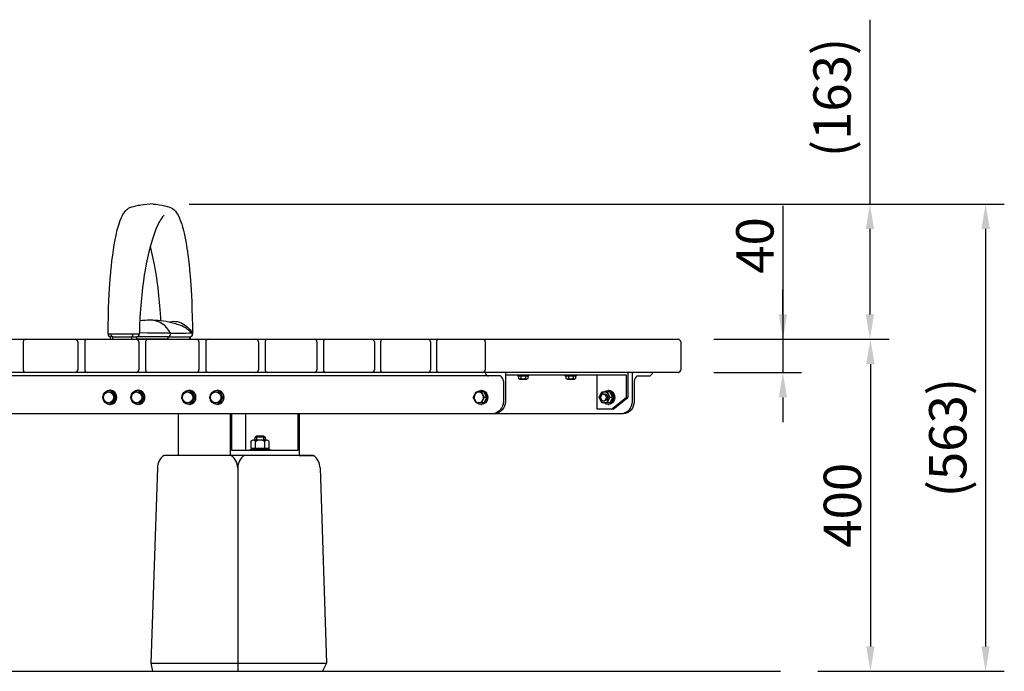
# Model space of a CAD drawing. Extents: x 0 to 6300, y 0 to 4455.
# Drawn here: x 2094 to 3279, y 1520 to 2305 of the extents above; entities that cross this region are included whole.
import ezdxf

# ---------------------------------------------------------------- set-up
doc = ezdxf.new("R2010")
doc.units = 0
doc.header["$LTSCALE"] = 4.5
doc.layers.get('DEFPOINTS').update_dxf_attribs({"linetype": 'CONTINUOUS'})
for name, color, linetype in [('P001', 131, 'CONTINUOUS'), ('P010', 101, 'CONTINUOUS'), ('P901', 135, 'CONTINUOUS'), ('P_2DIM', 6, 'CONTINUOUS'), ('P_7THICK', 7, 'CONTINUOUS')]:
    doc.layers.add(name, color=color, linetype=linetype)
doc.styles.add('BIGFONT', font='simplex.shx', dxfattribs={"bigfont": 'bigfont.shx'})
doc.dimstyles.new('DIMBIGFONT$0', dxfattribs={"dimscale": 15, "dimtxt": 3, "dimasz": 2, "dimexe": 1.5, "dimexo": 3, "dimgap": 0.75, "dimtad": 1, "dimdec": 1, "dimdsep": 46, "dimtxsty": 'BIGFONT', "dimsah": 1, "dimcen": 0, "dimclrt": 230, "dimadec": 0, "dimazin": 0, "dimtfac": 0.6, "dimtdec": 1, "dimtofl": 0, "dimtmove": 2, "dimatfit": 3, "dimfxl": 1, "dimtvp": 1, "dimtolj": 1, "dimarcsym": 0})

# ---------------------------------------------------------------- blocks, each defined once
blk = doc.blocks.new('*D24')
at = {"layer": 'DEFPOINTS', "color": 0}
for p in [(2252.631853512438, 2083.19363349475), (3009.668502443942, 1520.2414590248), (3256.589937055363, 1520.2414590248)]:
    blk.add_point(p, dxfattribs=at)
at = {"layer": 'P_2DIM', "color": 0, "lineweight": -2}
for p, q in [((2297.631853512438, 2083.19363349475), (3279.089937055363, 2083.19363349475)), ((3256.589937055363, 2053.19363349475), (3256.589937055363, 1550.2414590248)), ((3054.668502443942, 1520.2414590248), (3279.089937055363, 1520.2414590248))]:
    blk.add_line(p, q, dxfattribs=at)
at = {"layer": 'P_2DIM', "color": 0}
for points in [[(3251.589937055363, 2053.19363349475), (3261.589937055363, 2053.19363349475), (3256.589937055363, 2083.19363349475)], [(3251.589937055363, 1550.2414590248), (3261.589937055363, 1550.2414590248), (3256.589937055363, 1520.2414590248)]]:
    blk.add_solid(points, dxfattribs=at)
at = {"layer": 'P_2DIM', "color": 230, "insert": (3211.054222769649, 1801.717546259776), "char_height": 45, "attachment_point": 5, "rotation": 90, "style": 'BIGFONT'}
blk.add_mtext('\\A1;(563)', dxfattribs=at)
blk = doc.blocks.new('*D21')
at = {"layer": 'DEFPOINTS', "color": 0}
for p in [(2884.473323832074, 1920.241459024982), (3009.668502443942, 1520.2414590248), (3117.897959260591, 1520.2414590248)]:
    blk.add_point(p, dxfattribs=at)
at = {"layer": 'P_2DIM', "color": 0, "lineweight": -2}
for p, q in [((2929.473323832074, 1920.241459024982), (3140.397959260591, 1920.241459024982)), ((3117.897959260591, 1890.241459024982), (3117.897959260591, 1550.2414590248)), ((3054.668502443942, 1520.2414590248), (3140.397959260591, 1520.2414590248))]:
    blk.add_line(p, q, dxfattribs=at)
at = {"layer": 'P_2DIM', "color": 0}
for points in [[(3112.897959260591, 1890.241459024982), (3122.897959260591, 1890.241459024982), (3117.897959260591, 1920.241459024982)], [(3112.897959260591, 1550.2414590248), (3122.897959260591, 1550.2414590248), (3117.897959260591, 1520.2414590248)]]:
    blk.add_solid(points, dxfattribs=at)
at = {"layer": 'P_2DIM', "color": 230, "insert": (3084.147959260591, 1720.241459024891), "char_height": 45, "attachment_point": 5, "rotation": 90, "style": 'BIGFONT'}
blk.add_mtext('\\A1;400', dxfattribs=at)
blk = doc.blocks.new('*D22')
at = {"layer": 'DEFPOINTS', "color": 0}
for p in [(2884.473323832074, 1920.241459024982), (2884.473323832074, 1880.241459024982), (3012.573516226535, 1880.241459024982)]:
    blk.add_point(p, dxfattribs=at)
at = {"layer": 'P_2DIM', "color": 0, "lineweight": -2}
for p, q in [((3012.573516226535, 2080.92022377659), (3012.573516226535, 1920.241459024982)), ((3012.573516226535, 1950.241459024982), (3012.573516226535, 1980.241459024982)), ((2929.473323832074, 1920.241459024982), (3035.073516226535, 1920.241459024982)), ((3012.573516226535, 1920.241459024982), (3012.573516226535, 1880.241459024982)), ((2929.473323832074, 1880.241459024982), (3035.073516226535, 1880.241459024982)), ((3012.573516226535, 1850.241459024982), (3012.573516226535, 1820.241459024982))]:
    blk.add_line(p, q, dxfattribs=at)
at = {"layer": 'P_2DIM', "color": 0}
for points in [[(3007.573516226535, 1950.241459024982), (3017.573516226535, 1950.241459024982), (3012.573516226535, 1920.241459024982)], [(3007.573516226535, 1850.241459024982), (3017.573516226535, 1850.241459024982), (3012.573516226535, 1880.241459024982)]]:
    blk.add_solid(points, dxfattribs=at)
at = {"layer": 'P_2DIM', "color": 230, "insert": (2978.823516226534, 2033.241652348019), "char_height": 45, "attachment_point": 5, "rotation": 90, "style": 'BIGFONT'}
blk.add_mtext('\\A1;40', dxfattribs=at)
blk = doc.blocks.new('*D23')
at = {"layer": 'DEFPOINTS', "color": 0}
for p in [(2252.631853512438, 2083.19363349475), (2884.473323832074, 1920.241459024982), (3117.289851152483, 1920.241459024982)]:
    blk.add_point(p, dxfattribs=at)
at = {"layer": 'P_2DIM', "color": 0, "lineweight": -2}
for p, q in [((3117.289851152483, 2305.251835586951), (3117.289851152483, 2083.19363349475)), ((2297.631853512438, 2083.19363349475), (3139.789851152483, 2083.19363349475)), ((3117.289851152483, 2053.19363349475), (3117.289851152483, 1950.241459024982)), ((2929.473323832074, 1920.241459024982), (3139.789851152483, 1920.241459024982))]:
    blk.add_line(p, q, dxfattribs=at)
at = {"layer": 'P_2DIM', "color": 0}
for points in [[(3112.289851152483, 2053.19363349475), (3122.289851152483, 2053.19363349475), (3117.289851152483, 2083.19363349475)], [(3112.289851152483, 1950.241459024982), (3122.289851152483, 1950.241459024982), (3117.289851152483, 1920.241459024982)]]:
    blk.add_solid(points, dxfattribs=at)
at = {"layer": 'P_2DIM', "color": 230, "insert": (3071.754136866768, 2211.501835586952), "char_height": 45, "attachment_point": 5, "rotation": 90, "style": 'BIGFONT'}
blk.add_mtext('\\A1;(163)', dxfattribs=at)

msp = doc.modelspace()

# ---------------------------------------------------------------- linework, layer by layer
at = {"layer": 'P001'}
for p, q in [((927.6133019463168, 1920.241459024982), (2886.473323832074, 1920.241459024982)), ((2097.984438020686, 1917.241459024982), (2097.984438020688, 1883.241459024982)), ((2163.53052362049, 1917.241459024982), (2163.530523620492, 1883.241459024982)), ((2171.949014808014, 1917.241459024981), (2171.949014808014, 1883.241459024982)), ((2236.961330978384, 1917.241459024982), (2236.961330978384, 1883.241459024982)), ((2245.24591374908, 1917.241459024982), (2245.245913749078, 1883.241459024982)), ((2309.576005330581, 1917.241459024981), (2309.576005330581, 1883.241459024982)), ((2317.693817015929, 1917.241459024982), (2317.693817015929, 1883.241459024982)), ((2381.194916498714, 1917.241459024982), (2381.194916498714, 1883.241459024982)), ((2389.113506979315, 1917.241459024982), (2389.113506979315, 1883.241459024982)), ((2451.64089756848, 1917.241459024982), (2451.64089756848, 1883.241459024982)), ((2459.328309547373, 1917.241459024982), (2459.328309547373, 1883.241459024982)), ((2520.739683155402, 1917.241459024983), (2520.739683155402, 1883.241459024982)), ((2528.164531212252, 1917.241459024983), (2528.164531212254, 1883.241459024982)), ((2588.320340492916, 1917.241459024983), (2588.320340492916, 1883.241459024982)), ((2595.451888723547, 1917.241459024982), (2595.451888723547, 1883.241459024982)), ((2654.215692276431, 1917.241459024983), (2654.215692276431, 1883.241459024982)), ((2889.473323832074, 1917.241459024982), (2889.473323832074, 1883.241459024982)), ((2886.473323832074, 1880.241459024982), (927.6133019463168, 1880.241459024982)), ((2672.399629305985, 1876.241459024982), (1141.686996472406, 1876.241459024982)), ((2654.610181980742, 1880.241459024982), (2654.610181980742, 1878.654371741409)), ((2678.470094089876, 1880.241459024982), (2678.470094089796, 1845.24145902485)), ((2678.470094089876, 1877.241459024981), (2823.740780275809, 1877.241459024981)), ((2692.866891369305, 1877.241459024982), (2706.866891369305, 1877.241459024982)), ((2692.866891369305, 1877.241459024982), (2692.866891369305, 1876.241459024982)), ((2692.866891369305, 1876.241459024982), (2706.866891369305, 1876.241459024982)), ((2694.093388570666, 1876.241459024982), (2694.093388570666, 1873.178959024982)), ((2696.980139969987, 1876.241459024982), (2696.980139969984, 1873.178959024982)), ((2702.753642768625, 1876.241459024982), (2702.753642768625, 1873.178959024982)), ((2705.640394167946, 1876.241459024982), (2705.640394167946, 1873.178959024982)), ((2706.866891369305, 1876.241459024982), (2706.866891369305, 1877.241459024982)), ((2750.125942600459, 1877.241459024982), (2764.125942600459, 1877.241459024982)), ((2750.125942600459, 1877.241459024982), (2750.125942600459, 1876.241459024982)), ((2750.125942600459, 1876.241459024982), (2764.125942600459, 1876.241459024982)), ((2751.352439801821, 1876.241459024982), (2751.352439801821, 1873.178959024982)), ((2754.239191201142, 1876.241459024982), (2754.239191201138, 1873.178959024982)), ((2760.01269399978, 1876.241459024982), (2760.01269399978, 1873.178959024982)), ((2762.899445399101, 1876.241459024982), (2762.899445399101, 1873.178959024982)), ((2764.125942600459, 1876.241459024982), (2764.125942600459, 1877.241459024982)), ((2788.588095769353, 1877.241459024982), (2788.588095769353, 1836.241459024982)), ((2823.740780275809, 1877.241459024982), (2823.740780275809, 1850.241459024982)), ((2825.887994696976, 1880.241459024982), (2825.887994696978, 1850.241459024982)), ((2831.160897372952, 1880.241459024982), (2831.160897372954, 1845.24145902485)), ((2837.231362156842, 1876.241459024982), (2851.600657708145, 1876.156298148976)), ((2855.020809482085, 1880.241459024982), (2855.020809482085, 1878.654371741409)), ((2676.028870098736, 1869.741459024985), (2676.028870098737, 1845.24145902485)), ((2695.536764270325, 1872.241459024982), (2704.197018468288, 1872.241459024982)), ((2752.795815501479, 1872.241459024982), (2761.456069699442, 1872.241459024982)), ((2833.602121364092, 1869.741459024985), (2833.602121364014, 1845.24145902485)), ((2193.360529953363, 1850.241459024984), (2196.988214211842, 1856.741459145161)), ((2196.988214211842, 1843.741458904807), (2193.360529953363, 1850.241459024984)), ((2196.988214211842, 1856.741459145161), (2204.243582728803, 1856.741459145161)), ((2202.040796614105, 1858.741459024984), (2202.460271354828, 1858.741459024984)), ((2204.243582728803, 1856.741459145161), (2207.87126698728, 1850.241459024984)), ((2204.243582728803, 1856.741459145161), (2205.669217464563, 1856.741459145161)), ((2207.87126698728, 1850.241459024984), (2204.243582728803, 1843.741458904807)), ((2205.669217464561, 1856.741459145161), (2209.296901723043, 1850.241459024984)), ((2209.296901723043, 1850.241459024984), (2205.669217464561, 1843.741458904807)), ((2207.87126698728, 1850.241459024984), (2209.296901723043, 1850.241459024984)), ((2227.167933873479, 1850.241459024984), (2230.795618131961, 1856.741459145161)), ((2230.795618131961, 1843.741458904807), (2227.167933873479, 1850.241459024984)), ((2230.795618131961, 1856.741459145161), (2238.050986648919, 1856.741459145161)), ((2235.848200534223, 1858.741459024984), (2236.267675274947, 1858.741459024984)), ((2238.050986648919, 1856.741459145161), (2239.476621384681, 1856.741459145161)), ((2238.050986648919, 1856.741459145161), (2241.678670907399, 1850.241459024984)), ((2241.678670907399, 1850.241459024984), (2238.050986648919, 1843.741458904807)), ((2239.47662138468, 1856.741459145161), (2243.104305643159, 1850.241459024984)), ((2243.104305643159, 1850.241459024984), (2239.47662138468, 1843.741458904807)), ((2241.678670907399, 1850.241459024984), (2243.104305643159, 1850.241459024984)), ((2288.605250881791, 1850.241459024982), (2292.23293514027, 1856.741459145159)), ((2292.23293514027, 1843.741458904805), (2288.605250881791, 1850.241459024982)), ((2292.23293514027, 1856.741459145159), (2299.488303657231, 1856.741459145159)), ((2297.285517542533, 1858.741459024983), (2297.704992283257, 1858.741459024983)), ((2299.488303657231, 1856.741459145159), (2303.11598791571, 1850.241459024982)), ((2299.488303657231, 1856.741459145159), (2300.913938392991, 1856.741459145159)), ((2303.11598791571, 1850.241459024982), (2299.488303657231, 1843.741458904805)), ((2300.913938392991, 1856.741459145159), (2304.541622651471, 1850.241459024982)), ((2304.541622651471, 1850.241459024982), (2300.913938392991, 1843.741458904805)), ((2303.11598791571, 1850.241459024982), (2304.541622651473, 1850.241459024982)), ((2322.412654801909, 1850.241459024982), (2326.040339060389, 1856.741459145159)), ((2326.040339060389, 1843.741458904805), (2322.412654801909, 1850.241459024982)), ((2326.040339060389, 1856.741459145159), (2333.295707577349, 1856.741459145159)), ((2331.092921462651, 1858.741459024983), (2331.512396203375, 1858.741459024983)), ((2333.295707577349, 1856.741459145159), (2336.923391835829, 1850.241459024982)), ((2333.295707577349, 1856.741459145159), (2334.72134231311, 1856.741459145159)), ((2336.923391835829, 1850.241459024982), (2333.295707577349, 1843.741458904805)), ((2334.72134231311, 1856.741459145159), (2338.349026571589, 1850.241459024982)), ((2338.349026571589, 1850.241459024982), (2334.72134231311, 1843.741458904805)), ((2336.923391835829, 1850.241459024982), (2338.349026571589, 1850.241459024982)), ((2639.840223705435, 1850.241459024982), (2643.092630282003, 1856.741459145159)), ((2643.092630282003, 1843.741458904805), (2639.840223705435, 1850.241459024982)), ((2643.092630282003, 1856.741459145159), (2649.597443435138, 1856.741459145159)), ((2649.016394705311, 1858.741459024982), (2649.883858723398, 1858.741459024982)), ((2652.355847684422, 1856.741459145159), (2649.597443435138, 1856.741459145159)), ((2649.597443435138, 1856.741459145159), (2652.849850011707, 1850.241459024982)), ((2652.849850011707, 1850.241459024982), (2649.597443435138, 1843.741458904805)), ((2652.355847684422, 1856.741459145159), (2655.60825426099, 1850.241459024982)), ((2655.60825426099, 1850.241459024982), (2652.355847684422, 1843.741458904805)), ((2655.60825426099, 1850.241459024982), (2652.849850011707, 1850.241459024982)), ((2791.372768816212, 1850.241459024982), (2794.62517539278, 1856.741459145159)), ((2794.62517539278, 1843.741458904805), (2791.372768816212, 1850.241459024982)), ((2794.62517539278, 1856.741459145159), (2801.129988545915, 1856.741459145159)), ((2796.542423348576, 1854.241459024982), (2797.877581969345, 1854.241459024982)), ((2801.129988545915, 1856.741459145159), (2804.382395122483, 1850.241459024982)), ((2804.275000313771, 1856.741459145158), (2801.129988545915, 1856.741459145159)), ((2804.382395122483, 1850.241459024982), (2801.129988545915, 1843.741458904805)), ((2801.988994346489, 1858.741459024984), (2802.856458364576, 1858.741459024984)), ((2804.275000313771, 1856.741459145158), (2807.527406890339, 1850.241459024981)), ((2807.527406890339, 1850.241459024981), (2804.275000313771, 1843.741458904804)), ((2807.140799371767, 1850.241459024982), (2804.382395122483, 1850.241459024982)), ((2806.164438022571, 1836.241459024982), (2823.740780275809, 1850.241459024982)), ((2808.311652443738, 1836.241459024982), (2825.887994696976, 1850.241459024982)), ((2825.887994696976, 1850.241459024982), (2823.740780275809, 1850.241459024982)), ((2204.243582728803, 1843.741458904807), (2196.988214211842, 1843.741458904807)), ((2202.040796614103, 1841.741459024984), (2202.46027135483, 1841.741459024984)), ((2205.669217464561, 1843.741458904807), (2204.243582728803, 1843.741458904807)), ((2238.050986648919, 1843.741458904807), (2230.795618131961, 1843.741458904807)), ((2235.848200534221, 1841.741459024984), (2236.267675274947, 1841.741459024984)), ((2239.47662138468, 1843.741458904807), (2238.050986648919, 1843.741458904807)), ((2299.488303657231, 1843.741458904805), (2292.23293514027, 1843.741458904805)), ((2297.285517542533, 1841.741459024983), (2297.70499228326, 1841.741459024983)), ((2300.913938392991, 1843.741458904805), (2299.488303657231, 1843.741458904805)), ((2333.295707577349, 1843.741458904805), (2326.040339060389, 1843.741458904805)), ((2331.092921462649, 1841.741459024983), (2331.512396203377, 1841.741459024983)), ((2334.72134231311, 1843.741458904805), (2333.295707577349, 1843.741458904805)), ((2649.597443435138, 1843.741458904805), (2643.092630282003, 1843.741458904805)), ((2649.016394705309, 1841.741459024982), (2649.883858723396, 1841.741459024982)), ((2652.355847684422, 1843.741458904805), (2649.597443435138, 1843.741458904805)), ((2801.129988545915, 1843.741458904805), (2794.62517539278, 1843.741458904805)), ((2796.542423348578, 1846.241459024982), (2797.877581969348, 1846.241459024982)), ((2804.275000313771, 1843.741458904804), (2801.129988545915, 1843.741458904805)), ((2801.988994346489, 1841.741459024984), (2802.856458364574, 1841.741459024984)), ((2820.487625251813, 1830.241459024849), (993.5990005265909, 1830.241459024849)), ((2284.47878685599, 1830.241459024982), (2284.47878685599, 1780.241459024982)), ((2284.47878685599, 1830.241459024982), (2284.47878685599, 1780.241459024982)), ((2347.263965564781, 1830.241459024982), (2347.263965564781, 1780.241459024982)), ((2348.816879835395, 1830.241459024982), (2348.816879835395, 1786.241459024982)), ((2365.747967018181, 1830.241459024982), (2365.747967018181, 1786.241459024982)), ((2428.533145726972, 1830.241459024982), (2428.533145726972, 1786.241459024982)), ((2430.086059997587, 1830.241459024982), (2430.086059997587, 1780.241459024982)), ((2808.311652443738, 1836.241459024982), (2788.588095769353, 1836.241459024982)), ((2377.164327937041, 1802.191459024981), (2378.914327937041, 1803.941459024981)), ((2377.164327937041, 1798.941459024981), (2377.164327937041, 1802.191459024981)), ((2378.914327937041, 1803.941459024981), (2387.414327937041, 1803.941459024981)), ((2387.414327937041, 1803.941459024981), (2389.164327937041, 1802.191459024981)), ((2389.164327937041, 1802.191459024981), (2389.164327937041, 1798.941459024981)), ((2372.194672619623, 1788.941459024981), (2372.194672619623, 1797.227173310696)), ((2374.937086448977, 1798.941459024981), (2391.391569425104, 1798.941459024981)), ((2377.679500278332, 1788.941459024981), (2377.679500278332, 1797.227173310696)), ((2388.64915559575, 1788.941459024981), (2388.64915559575, 1797.227173310696)), ((2394.133983254459, 1788.941459024981), (2394.133983254459, 1797.227173310696)), ((2447.182617319407, 1780.241459024849), (2267.583557992636, 1780.241459024849)), ((2430.086059997587, 1780.241459024982), (2284.47878685599, 1780.241459024982)), ((2428.533145726972, 1786.241459024982), (2348.816879835395, 1786.241459024982)), ((2371.164327937041, 1787.441459024983), (2395.164327937041, 1787.441459024983)), ((2371.164327937041, 1786.241459024982), (2371.164327937041, 1787.441459024983)), ((2372.194672619623, 1788.941459024981), (2394.133983254459, 1788.941459024981)), ((2372.664327937041, 1787.441459024983), (2372.664327937041, 1788.941459024981)), ((2387.982835076426, 1788.941459024983), (2387.005128098951, 1787.441459024983)), ((2393.664327937041, 1788.941459024983), (2393.664327937041, 1787.441459024983)), ((2395.164327937041, 1787.441459024983), (2395.164327937041, 1786.241459024982)), ((2430.086059997587, 1780.241459024982), (2447.182617319203, 1780.241459024982)), ((2259.459723048621, 1765.241459024919), (2251.746577567098, 1530.241459024849)), ((2455.30645226342, 1765.241459024899), (2462.992275935804, 1530.241459024849)), ((2251.746577567098, 1530.241459024849), (2253.709846318986, 1520.24145902469)), ((2462.992275935804, 1530.241459024849), (2458.355907666592, 1520.241459024721))]:
    msp.add_line(p, q, dxfattribs=at)
for centre, radius, start, end in [((2100.984438020686, 1917.241459024982), 3, 90, 180.0000000000007), ((2160.53052362049, 1917.241459024982), 3, 1.9338e-12, 90), ((2174.949014808014, 1917.241459024981), 3, 90, 180), ((2233.961330978384, 1917.241459024982), 3, 359.9999999999993, 90), ((2248.24591374908, 1917.241459024982), 3, 90, 179.9999999999965), ((2306.576005330581, 1917.241459024981), 3, 0, 90), ((2320.693817015929, 1917.241459024982), 3, 90, 180), ((2378.194916498714, 1917.241459024982), 3, 359.9999999999993, 90), ((2392.113506979315, 1917.241459024982), 3, 90, 180), ((2448.64089756848, 1917.241459024982), 3, 359.9999999999993, 90), ((2462.328309547373, 1917.241459024982), 3, 90, 180.0000000000007), ((2517.739683155402, 1917.241459024983), 3, 359.9999999999993, 90), ((2531.164531212252, 1917.241459024983), 3, 90, 180.0000000000007), ((2585.320340492916, 1917.241459024983), 3, 6.616e-13, 90), ((2598.451888723547, 1917.241459024982), 3, 90, 180.0000000000007), ((2651.215692276431, 1917.241459024983), 3, 0, 90), ((2886.473323832074, 1917.241459024982), 3, 0, 90), ((2100.984438020688, 1883.241459024982), 3, 180.0000000000007, 270), ((2160.530523620492, 1883.241459024982), 3, 270, 2.1119e-12), ((2174.949014808014, 1883.241459024982), 3, 180, 270), ((2233.961330978384, 1883.241459024982), 3, 270, 0), ((2248.245913749078, 1883.241459024981), 3, 179.9999999999974, 270), ((2306.576005330581, 1883.241459024982), 3, 270, 0), ((2320.693817015929, 1883.241459024982), 3, 180, 270), ((2378.194916498714, 1883.241459024982), 3, 270, 359.9999999999993), ((2392.113506979315, 1883.241459024982), 3, 180, 270), ((2448.64089756848, 1883.241459024982), 3, 270, 359.9999999999993), ((2462.328309547373, 1883.241459024982), 3, 180.0000000000007, 270), ((2517.739683155402, 1883.241459024982), 3, 270, 359.9999999999993), ((2531.164531212254, 1883.241459024982), 3, 180.0000000000007, 270), ((2585.320340492916, 1883.241459024982), 3, 270, 0), ((2598.451888723547, 1883.241459024982), 3, 180, 270), ((2651.215692276431, 1883.241459024982), 3, 270, 6.997e-13), ((2658.046965567913, 1879.769397566009), 3.613137696597604, 197.9750724784896, 269.7362580258455), ((2667.546949143288, 1869.268806845519), 8.495079939424445, 3.189489309766307, 55.16366506107157), ((2842.08404231954, 1869.268806845519), 8.495079939424445, 124.8363349389285, 176.8105106902337), ((2851.584025894915, 1879.769397566009), 3.613137696597604, 270.2637419741545, 342.0249275215104), ((2886.473323832074, 1883.241459024982), 3, 270, 359.9999999999992), ((2277.382782244503, 1765.234417191491), 17.92306057922602, 123.1435354105456, 179.9774889258396), ((2437.383393067536, 1765.234417191491), 17.92306057922602, 0.0225110740942731, 56.85646458945131)]:
    msp.add_arc(centre, radius, start, end, dxfattribs=at)
at = {"layer": 'P001', "extrusion": (0, 0, -1)}
for centre, major_axis, ratio, start_param, end_param in [((2695.536764270325, 1873.964549349142), (-3.069622635360227e-12, 1.723090324160012), 0.9411764705883594, 2.044201288552817, 4.238984018626768), ((2699.866891369305, 1877.727570321623), (7.202499189509566e-13, 5.486111296640956), 0.9411764705882889, 2.548317270810875, 3.734868036368711), ((2704.197018468288, 1873.964549349142), (-3.069622635360227e-12, 1.723090324160012), 0.9411764705883594, 2.044201288552817, 4.238984018626768), ((2752.795815501479, 1873.964549349142), (-3.069622635360227e-12, 1.723090324160012), 0.9411764705883594, 2.044201288552817, 4.238984018626768), ((2757.125942600459, 1877.727570321623), (7.202499189509566e-13, 5.486111296640956), 0.9411764705882889, 2.548317270810875, 3.734868036368711), ((2761.456069699442, 1873.964549349142), (-3.069622635360227e-12, 1.723090324160012), 0.9411764705883594, 2.044201288552817, 4.238984018626768), ((2649.016394705311, 1850.241459024982), (8.934029986395993e-13, 8.499999999999998), 0.8666666666666808, 5.582973773586439, 10.12498949436248), ((2649.883858723398, 1850.241459024982), (8.934029986395993e-13, 8.499999999999998), 0.8666666666666808, 6.224273588396242, 9.483689679528894), ((2801.988994346489, 1850.241459024984), (8.934029986395993e-13, 8.499999999999998), 0.8666666666666808, 5.582973773586439, 10.12498949436248), ((2797.877581969346, 1850.241459024982), (-1.276657351263345e-12, 4), 0.8666666666666742, 6.283185307179586, 9.42477796076938), ((2802.856458364576, 1850.241459024984), (8.934029986395993e-13, 8.499999999999998), 0.8666666666666808, 6.224273588396242, 9.483689679528894), ((2802.843510567161, 1850.241459024983), (-1.15072786464424e-12, 6.500000000000001), 0.8666666666666479, 0.2802990117619475, 2.861293641827866), ((2801.894073557006, 1850.241459024981), (-1.15072786464424e-12, 6.500000000000001), 0.8666666666666479, 0.5235987755984939, 2.617993877991698), ((2654.667225865729, 1851.617600054644), (-16.62301464422549, 17.32194752852239), 0.7769821365511241, 2.511050014837981, 3.635944527318717), ((2657.108449856788, 1851.617600054644), (-16.62301464422549, 17.32194752852239), 0.7769821365511241, 2.511050014837981, 3.635944527318717), ((2809.799253139946, 1851.617600054644), (-16.62301464422549, 17.32194752852239), 0.7769821365511241, 2.511050014837981, 3.635944527318717), ((2812.240477131006, 1851.617600054644), (-16.62301464422549, 17.32194752852239), 0.7769821365511241, 2.511050014837981, 3.635944527318717), ((2374.937086448977, 1795.790665289374), (-9.251827855506075e-12, 3.150793735607067), 0.9779411764706588, 5.185793942142509, 7.380576672216611), ((2383.164327937041, 1788.909712653981), (0, 10.03174637100096), 0.9779411764705774, 5.689909924400701, 6.876460689958489), ((2391.391569425104, 1795.790665289374), (-9.251827855506075e-12, 3.150793735607067), 0.9779411764706588, 5.185793942142562, 7.380576672216611)]:
    msp.add_ellipse(centre, major_axis=major_axis, ratio=ratio, start_param=start_param, end_param=end_param, dxfattribs=at)
at = {"layer": 'P001'}
for centre, major_axis, ratio in [((2202.040796614103, 1850.241459024984), (6.375757349792224e-13, 8.500000000000002), 0.96666666666667), ((2200.615898470322, 1850.241459024984), (-2.92647262355381e-12, 6.5), 0.9666666666666619), ((2235.848200534221, 1850.241459024984), (6.375757349792224e-13, 8.500000000000002), 0.96666666666667), ((2234.42330239044, 1850.241459024984), (-2.92647262355381e-12, 6.5), 0.9666666666666619), ((2297.285517542533, 1850.241459024983), (6.375757349792224e-13, 8.500000000000002), 0.96666666666667), ((2295.860619398752, 1850.241459024982), (-2.92647262355381e-12, 6.5), 0.9666666666666619), ((2331.092921462651, 1850.241459024983), (6.375757349792224e-13, 8.500000000000002), 0.96666666666667), ((2329.668023318868, 1850.241459024982), (-2.92647262355381e-12, 6.5), 0.9666666666666619)]:
    msp.add_ellipse(centre, major_axis=major_axis, ratio=ratio, dxfattribs=at)
at = {"layer": 'P001', "extrusion": (0, 0, -1)}
for centre, major_axis, ratio in [((2202.460271354828, 1850.241459024984), (4.547473508864641e-13, 8.5), 0.9666666666666702), ((2202.460271354832, 1850.241459024984), (4.547473508864641e-13, 8.5), 0.9666666666666702), ((2236.267675274947, 1850.241459024984), (4.547473508864641e-13, 8.5), 0.9666666666666702), ((2236.267675274948, 1850.241459024984), (4.547473508864641e-13, 8.5), 0.9666666666666702), ((2646.34503685857, 1850.241459024982), (-1.15072786464424e-12, 6.500000000000001), 0.8666666666666479), ((2797.877581969346, 1850.241459024982), (-1.15072786464424e-12, 6.500000000000001), 0.8666666666666479), ((2796.542423348576, 1850.241459024982), (-1.276657351263345e-12, 4), 0.8666666666666742)]:
    msp.add_ellipse(centre, major_axis=major_axis, ratio=ratio, dxfattribs=at)
at = {"layer": 'P001'}
for centre in [(2202.460271354828, 1850.241459024984), (2236.267675274947, 1850.241459024984), (2297.704992283257, 1850.241459024982), (2331.512396203375, 1850.241459024982)]:
    msp.add_ellipse(centre, major_axis=(6.375757349792224e-13, 8.500000000000002), ratio=0.96666666666667, start_param=3.11606403450956, end_param=6.308713926257649, dxfattribs=at)
at = {"layer": 'P010'}
for p, q in [((2254.30029182783, 2083.145815668479), (2250.963415197047, 2083.241451321021)), ((2203.052575877818, 1920.241454871223), (2203.052575877818, 1923.2414548973)), ((2205.904449514063, 1923.2414548973), (2203.079278758676, 1923.2414548973)), ((2205.904449514063, 1923.2414548973), (2228.910203269633, 1923.2414548973)), ((2205.904449514063, 1920.241454871223), (2205.904449514063, 1923.2414548973)), ((2228.910203269633, 1923.2414548973), (2234.620149425181, 1923.2414548973)), ((2228.910203269633, 1920.241454871223), (2228.910203269633, 1923.2414548973)), ((2272.521759561213, 1923.2414548973), (2234.620149425181, 1923.2414548973)), ((2234.620149425181, 1920.241454871223), (2234.620149425181, 1923.2414548973)), ((2272.521759561213, 1923.2414548973), (2298.69445710531, 1923.2414548973)), ((2272.521759561213, 1920.241454871223), (2272.521759561213, 1923.2414548973)), ((2298.69445710531, 1920.241454871223), (2298.69445710531, 1923.2414548973)), ((2298.749800017984, 1923.2414548973), (2298.69445710531, 1923.2414548973)), ((2298.874522737176, 1923.2414548973), (2298.874522737176, 1920.241454871223)), ((2301.620240501077, 1926.226220814363), (2301.653380683572, 1926.226520700232)), ((2272.521759561213, 1920.241454871223), (2234.620149425181, 1920.241454871223))]:
    msp.add_line(p, q, dxfattribs=at)
at = {"layer": 'P010', "flags": 128}
for points in [[(2200.058425954493, 1926.276997685284), (2200.220043948801, 1936.901115601734), (2200.49351005903, 1947.935063181297), (2200.828488162668, 1957.884229509012), (2201.203759006175, 1966.758604882137), (2201.599086812647, 1974.581040231363), (2201.996083549174, 1981.383569327966), (2202.37835793844, 1987.203757999317), (2202.786411336573, 1992.805536625759), (2203.135187915475, 1997.186336455718), (2203.40895204893, 2000.401776073352), (2203.624303630503, 2002.808782992736), (2203.869695953043, 2005.432080266849), (2204.155053189906, 2008.336435792819), (2204.843009999902, 2014.774556992427), (2205.656732610376, 2021.52565473117), (2206.559117129954, 2028.12332266368), (2207.50292687765, 2034.203473267929), (2208.527709535273, 2040.019165513889), (2209.702278665216, 2045.847426889316), (2211.214895538003, 2052.260000048057), (2212.888921788844, 2058.167133269683), (2214.702005675944, 2063.405576882736), (2215.837623170527, 2066.170844970123), (2216.940279296549, 2068.523961840049), (2217.921878389032, 2070.369142828361), (2218.770797542245, 2071.790698705093), (2219.404633334788, 2072.753879962341), (2220.231766990336, 2073.892134962455), (2221.280719331416, 2075.155664024726), (2222.234691671046, 2076.142329512016), (2223.342384389552, 2077.107611832992), (2224.637593320521, 2077.986839948074), (2226.436759523066, 2078.806433616058), (2228.555078796061, 2079.598892269508), (2230.98822980276, 2080.37440830268), (2233.637894681605, 2081.091005144493), (2236.428643754633, 2081.715706525222), (2237.892056993159, 2081.99252539672), (2239.469762138041, 2082.261297641174), (2242.955471566828, 2082.74890833892), (2246.816779664668, 2083.103287754432), (2250.963415197047, 2083.241451321021)], [(2254.30029182783, 2083.145815668479), (2254.553194335612, 2083.138558802978), (2258.184249690684, 2082.844245968238), (2261.792297652873, 2082.375976977722), (2265.287186196955, 2081.761259374992), (2268.54070573202, 2081.036139068977), (2271.252568057688, 2080.296624241249), (2273.433829835565, 2079.596984920875), (2275.16883163801, 2078.946921763793), (2277.879770091684, 2077.61371487178), (2279.729779056222, 2076.106477318183), (2281.292940667779, 2074.399400291816), (2282.638932756097, 2072.582054672615), (2284.324969342859, 2069.792020855323), (2285.795952371271, 2066.828865347282), (2287.112976602228, 2063.697267113105), (2287.911470225961, 2061.550918755905), (2288.820053628595, 2058.856297073738), (2289.824928334863, 2055.529940662757), (2290.90991168371, 2051.479790149108), (2291.739280513437, 2048.024553594963), (2292.594100526483, 2044.096860824005), (2293.428803971918, 2039.857726333515), (2294.120933107049, 2035.999867854492), (2294.675196698816, 2032.657567201034), (2295.104469350488, 2029.896992979423), (2295.41915207258, 2027.769412634746), (2295.615936807306, 2026.391628919021), (2295.862610629709, 2024.610105691329), (2296.163882306726, 2022.347364364044), (2296.51504307142, 2019.581060645954), (2296.910311273248, 2016.286540565864), (2297.278220943124, 2013.029899237529), (2297.567661098154, 2010.325800416843), (2297.805543235452, 2008.000749884025), (2297.960962346704, 2006.427731154338), (2298.078472903879, 2005.208994982616), (2298.266227534921, 2003.204818604366), (2298.538412145288, 2000.167030630485), (2298.87818842283, 1996.130946813003), (2299.272800973566, 1991.049650845901), (2299.640770248086, 1985.854964492694), (2300.026054671915, 1979.829884854928), (2300.415869048746, 1972.942061511651), (2300.796176484735, 1965.162317989246), (2301.151449969919, 1956.467024771348), (2301.46488099447, 1946.84071072735), (2301.719363025339, 1936.278537636475), (2301.868821672113, 1926.276302220152)], [(2267.409916213664, 2069.632921157257), (2267.440165570887, 2069.631431041137), (2266.863758853587, 2068.937647877113), (2265.848304322871, 2067.70243102111), (2264.497096828135, 2065.905216870681), (2263.306881478938, 2064.10885208644), (2262.274946263941, 2062.387186823265), (2261.364306501063, 2060.74017637767), (2260.446603587779, 2058.958340225593), (2259.514625362071, 2057.021576700584), (2258.17870645872, 2054.016608534233), (2256.684000781687, 2050.323832569496), (2255.044306806239, 2045.849758921043), (2253.029520801218, 2039.695177016632), (2251.039142898234, 2032.816950021163), (2249.208118013056, 2025.675143835918), (2247.539217761668, 2018.363851843254), (2246.0320845162, 2010.970305440799), (2244.684155276927, 2003.571036992446), (2243.719930938395, 1997.707541821376), (2242.692913106593, 1990.800108549968), (2241.636510184916, 1982.773177115098), (2240.594859412821, 1973.578464029209), (2239.807213834437, 1965.357638684884), (2239.093686631831, 1956.357102630512), (2238.489712766322, 1946.577582297698), (2238.031144431742, 1936.035787476078), (2237.85861878744, 1928.827813615874)], [(2263.615693143519, 1942.496955184118), (2263.451303533228, 1946.307977450863), (2262.859518817576, 1955.983269749061), (2262.159611276301, 1964.900314597265), (2261.385793975504, 1973.057918039934), (2260.360325864466, 1982.200734106676), (2259.317363790186, 1990.203749177829), (2258.299882701548, 1997.112642763034), (2257.343108943614, 2002.984728453533), (2256.026412538203, 2010.283309755699), (2254.554982474955, 2017.582777676956), (2252.926225951823, 2024.810541210548), (2251.139546922358, 2031.883995769397), (2250.960941604289, 2032.511923251525)], [(2273.841406396539, 1940.795121503846), (2274.919416001947, 1941.230639604703), (2276.881839326532, 1941.708693070189), (2279.062683871896, 1941.92944073476), (2281.248147777231, 1941.8500547985), (2283.517684034021, 1941.476803062335), (2286.17825656286, 1940.692918164507), (2288.749839357049, 1939.597930548564), (2292.15770511976, 1937.633122106866), (2295.233573011072, 1935.304537204877), (2297.064746907861, 1933.622388889865), (2298.723991206796, 1931.875504342691), (2298.724050811441, 1931.87546802111), (2298.724050811441, 1931.87546802111)], [(2203.841145328196, 1926.532293459252), (2203.618492177638, 1926.528830336259), (2203.618432572992, 1926.528829637767)], [(2229.962076238307, 1926.532715115548), (2226.114000371607, 1926.563176115827), (2222.10755496374, 1926.570529606045), (2217.963363221796, 1926.567240174712), (2213.769699624689, 1926.567752867789), (2209.674145272883, 1926.570337986425), (2206.640179446848, 1926.561287160815), (2203.841145328196, 1926.532293459252)], [(2205.904449514063, 1923.2414548973), (2205.475385478647, 1923.306419238009), (2205.064888290079, 1923.498498676429), (2204.690749934824, 1923.809374355563), (2204.369153073938, 1924.225582414158), (2204.114074996623, 1924.729096958265), (2203.936542562158, 1925.298111069799), (2203.844244769724, 1925.907980905698), (2203.841145328196, 1926.532293459252)], [(2228.910203269633, 1923.2414548973), (2229.128982118281, 1923.306430195601), (2229.338254026087, 1923.498541575475), (2229.529018691691, 1923.809467371405), (2229.692961267146, 1924.225739225597), (2229.822988799723, 1924.729325597958), (2229.913498452815, 1925.298412585483), (2229.960526517542, 1925.908349243776), (2229.962076238307, 1926.532715115548)], [(2230.286921552332, 1926.528829637767), (2230.286861947688, 1926.528830336259), (2229.988719514521, 1926.532401958332), (2229.962076238307, 1926.532715115548)], [(2237.825597814234, 1928.693437738196), (2237.783069900187, 1927.981937559173), (2237.704242757472, 1927.416603801624), (2237.638111404093, 1927.031201099829), (2237.579639247569, 1926.677865696923), (2237.555618575724, 1926.488534336761), (2237.543131402644, 1926.323385000081), (2237.540508798274, 1926.226520700232)], [(2237.540508798274, 1926.226520700232), (2237.545903018626, 1926.226486939789), (2237.551505855235, 1926.226452248023), (2237.557347110423, 1926.226416392104), (2237.563396981867, 1926.226379604862), (2237.569685271891, 1926.226341420636), (2237.576182178172, 1926.226302305088), (2237.582887700709, 1926.226262258218), (2237.589801839503, 1926.226220814363)], [(2237.589801839503, 1926.226220814363), (2237.592066816004, 1926.26836153105), (2237.592752269419, 1926.274685444162), (2237.604792407664, 1926.339328544066), (2237.609560779246, 1926.356942182259), (2237.643773845347, 1926.450738007054), (2237.732256940516, 1926.624880893008), (2237.84252553335, 1926.81419106558), (2238.003219655665, 1927.091229263545), (2238.206948331507, 1927.496254233495), (2238.394762567194, 1928.049393253253), (2238.394762567194, 1928.049409551398)], [(2237.831111243876, 1928.828622003869), (2237.832631162318, 1928.810795558468), (2237.825597814234, 1928.693437738196)], [(2275.184865287454, 1927.512042945103), (2266.059900811823, 1927.54397566788), (2256.040002397212, 1927.648470526413), (2247.521753600749, 1927.801043981538), (2238.394762567194, 1928.049409551398)], [(2298.724050811441, 1931.87546802111), (2298.724080613763, 1931.875428905562), (2300.187940887125, 1929.944311058)], [(2301.653380683572, 1926.226520700232), (2301.869060090692, 1926.268362462372), (2301.852370790155, 1926.275944592283)]]:
    msp.add_lwpolyline(points, dxfattribs=at)
at = {"layer": 'P010'}
for centre, radius, start, end in [((2250.678815482624, 1840.077718529693), 103.1640937949253, 89.84869055933687, 96.88476534923898), ((2250.862440233515, 1916.572073161266), 26.66952004397102, 24.2177116145664, 89.81271302452524), ((2251.062264403778, 1835.988284966957), 107.253202631118, 76.39333386776585, 90.04629471123532), ((2270.757122197578, 1918.904086390161), 22.03285237939232, 73.9054843742657, 75.44599933881483), ((2271.193562805719, 1912.200205609415), 28.44433706203492, 72.88317730104738, 78.49860799954733), ((2253.006452849075, 1842.336745343601), 100.616445420191, 70.09292097143766, 74.69474221723739), ((2276.932894055961, 1907.954355525251), 30.74577534473368, 45.82775725785255, 70.3801362619664), ((2203.052654012889, 1926.241457017871), 3.000002119654545, 179.2027325468485, 270.0076146435472), ((2204.022984691072, 1896.156126116909), 30.37539763660943, 90.76311146751964, 97.43040122867008), ((2226.926035700204, 1758.715603605278), 167.8468777938454, 86.37425128879957, 88.85265995133874), ((2234.589470257603, 1926.192529725822), 2.951234293454188, 270.5956214608879, 0.6599213217810128), ((2234.608693431317, 1926.222543561488), 2.981110676165005, 270.2201802567374, 0.0706753778479757), ((2240.114558499199, 1929.721245167027), 2.398485433232439, 199.9301806016958, 224.1898469700846), ((2234.451627760029, 1927.545988955711), 3.975140802996197, 7.275600936371802, 30.51399867670624), ((2272.474242075198, 1926.236726540808), 2.995648532435816, 270.9088735059672, 25.19643393381376), ((2279.432037750792, 2318.899833288187), 391.410833911858, 269.3782751739062, 273.066380511693), ((2287.081873052968, 1916.399273083814), 17.671812478169, 41.24267310800659, 50.35460523910121), ((2298.679434333144, 1926.215384155734), 2.973967201879513, 270.2894265619157, 0.214554649064913), ((2298.665933603455, 1926.195780918986), 2.954463713192628, 270.5531635587854, 0.5903299416971478), ((2298.87419758236, 1926.2414548973), 3.000000205063628, 269.9999997687349, 0.616472823145273), ((2302.362199006031, 1929.19673501154), 2.299188620551093, 161.0254723394124, 209.9347349734641), ((2295.176292717053, 1925.821160834414), 6.489760022285386, 3.581109017404093, 39.44458987651085), ((2298.86350993089, 1925.675857567695), 2.811132003284701, 11.29028893881053, 57.6013211217625)]:
    msp.add_arc(centre, radius, start, end, dxfattribs=at)
at = {"layer": 'P901'}
for p, q in [((2389.164327937041, 1802.191459024981), (2377.164327937041, 1802.191459024981)), ((2378.914327937041, 1803.941459024981), (2378.914327937041, 1798.941459024981)), ((2387.414327937041, 1803.941459024981), (2387.414327937041, 1798.941459024981)), ((2356.188481531753, 1765.24145902459), (2356.188481531753, 1520.241459024705)), ((2251.746577567098, 1530.241459024849), (2462.992275935804, 1530.241459024849))]:
    msp.add_line(p, q, dxfattribs=at)
for centre, start, end in [((2338.265422335869, 1765.234417191491), 0.0225110739358267, 56.85646458945131), ((2374.111540727638, 1765.234417191491), 123.1435354105487, 179.9774889260642)]:
    msp.add_arc(centre, 17.92306057922602, start, end, dxfattribs=at)
at = {"layer": 'P_7THICK'}
msp.add_line((804.4181233345298, 1520.24145902445), (3009.668502443942, 1520.2414590248), dxfattribs=at)

# ---------------------------------------------------------------- dimensions: what is measured, and where the dimension line sits
at = {"layer": 'P_2DIM'}
dim = msp.add_linear_dim(base=(3117.289851152483, 1920.241459024982), p1=(2252.631853512438, 2083.19363349475), p2=(2884.473323832074, 1920.241459024982), angle=90, text='(<>)', dimstyle='DIMBIGFONT$0', override={"dimtmove": 1}, dxfattribs=at)
dim.commit()
dim.dimension.update_dxf_attribs({"geometry": '*D23', "text_midpoint": (3103.678474828611, 2211.501835586952), "dimtype": 160})
dim = msp.add_linear_dim(base=(3256.589937055363, 1520.2414590248), p1=(2252.631853512438, 2083.19363349475), p2=(3009.668502443942, 1520.2414590248), angle=90, text='(<>)', dimstyle='DIMBIGFONT$0', override={"dimrnd": 1}, dxfattribs=at)
dim.commit()
dim.dimension.update_dxf_attribs({"geometry": '*D24', "text_midpoint": (3211.054222769649, 1801.717546259776)})
dim = msp.add_linear_dim(base=(3012.573516226535, 1880.241459024982), p1=(2884.473323832074, 1920.241459024982), p2=(2884.473323832074, 1880.241459024982), angle=90, dimstyle='DIMBIGFONT$0', override={"dimtmove": 1}, dxfattribs=at)
dim.commit()
dim.dimension.update_dxf_attribs({"geometry": '*D22', "text_midpoint": (2978.498363034661, 2033.241652348019), "dimtype": 160})
dim = msp.add_linear_dim(base=(3117.897959260591, 1520.2414590248), p1=(2884.473323832074, 1920.241459024982), p2=(3009.668502443942, 1520.2414590248), angle=90, dimstyle='DIMBIGFONT$0', override={"dimrnd": 1}, dxfattribs=at)
dim.commit()
dim.dimension.update_dxf_attribs({"geometry": '*D21', "text_midpoint": (3084.147959260591, 1720.241459024891)})

doc.saveas('drawing.dxf')
